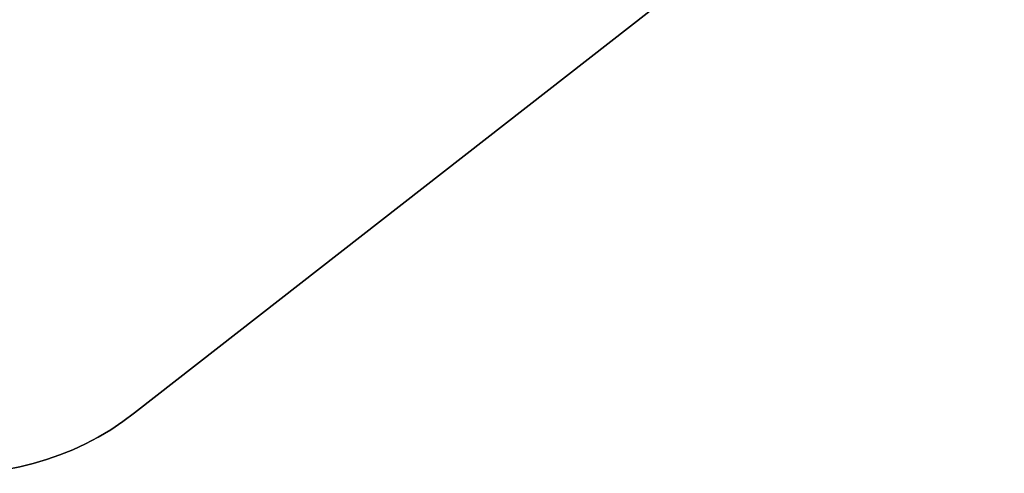
# Model space of a CAD drawing. Units: centimetres. Extents: x 4043 to 7567, y -1889 to -480.
# Drawn here: x 5188 to 5533, y -1876 to -1717 of the extents above; entities that cross this region are included whole.
import ezdxf

# ---------------------------------------------------------------- set-up
doc = ezdxf.new("R2010")
doc.units = ezdxf.units.CM
doc.layers.add('VP-DIM', color=7, linetype='Continuous')
doc.layers.add('VP-HIC', color=6, linetype='Continuous')
doc.layers.add('VP-EQ', color=7, linetype='Continuous', true_color=0x8a3492)
doc.dimstyles.new('Strefa', dxfattribs={"dimtxt": 14, "dimasz": 20, "dimexe": 20, "dimexo": 50, "dimgap": 20, "dimtad": 0, "dimdec": 0, "dimzin": 0, "dimdsep": 46, "dimtxsty": 'Standard', "dimcen": 0.09, "dimadec": 0, "dimazin": 0, "dimtfac": 1, "dimtdec": 4, "dimtofl": 0, "dimtmove": 0, "dimatfit": 3, "dimfxl": 70, "dimfxlon": 1, "dimtolj": 1, "dimtzin": 0, "dimarcsym": 0})

# ---------------------------------------------------------------- blocks, each defined once
blk = doc.blocks.new('*D37')
at = {"layer": 'Defpoints', "color": 0}
for p in [(5534.28, -745.41), (5167.15, -1875.96), (6665.55, -1875.96)]:
    blk.add_point(p, dxfattribs=at)
at = {"layer": 'VP-DIM', "color": 0, "lineweight": -2}
for p, q in [((6565.55, -745.41), (6715.55, -745.41)), ((6665.55, -795.41), (6665.55, -1250.9)), ((6665.55, -1825.96), (6665.55, -1397.57)), ((6565.55, -1875.96), (6715.55, -1875.96))]:
    blk.add_line(p, q, dxfattribs=at)
at = {"layer": 'VP-DIM', "color": 0}
for points in [[(6673.88, -795.41), (6657.21, -795.41), (6665.55, -745.41)], [(6657.21, -1825.96), (6673.88, -1825.96), (6665.55, -1875.96)]]:
    blk.add_solid(points, dxfattribs=at)
at = {"layer": 'VP-DIM', "color": 0, "insert": (6665.55, -1324.24), "char_height": 40, "attachment_point": 5, "rotation": 90}
blk.add_mtext('\\A1;1131', dxfattribs=at)
blk = doc.blocks.new('3240S2_2D')
at = {"layer": 'VP-EQ', "color": 0}
blk.add_lwpolyline([(5281.4, -1445.79), (5050.09, -1625.79, 0.414751), (5032.69, -1766.27), (5088.34, -1837.52, 0.414089), (5228.68, -1854.8), (5459.58, -1674.6, 0.414342), (5477.07, -1534.23), (5421.78, -1463.22, 0.120097)], format="xyb", dxfattribs=at)

msp = doc.modelspace()

# ---------------------------------------------------------------- linework, layer by layer
at = {"layer": 'VP-HIC', "color": 1}
msp.add_lwpolyline([(5384.66, -1433.81, -0.120097), (5421.78, -1463.22), (5477.07, -1534.23, -0.414342), (5459.58, -1674.6), (5228.68, -1854.8, -0.414089), (5088.34, -1837.52), (5032.69, -1766.27, -0.414751), (5050.09, -1625.79), (5281.4, -1445.79, -0.151422), (5336.79, -1424.85, 0.081717)], format="xyb", close=True, dxfattribs=at)

# ---------------------------------------------------------------- block references
at = {"layer": 'VP-EQ', "color": 0}
msp.add_blockref('3240S2_2D', (0, 0), dxfattribs=at)

# ---------------------------------------------------------------- dimensions: what is measured, and where the dimension line sits
at = {"layer": 'VP-DIM', "color": 0}
dim = msp.add_linear_dim(base=(6665.55, -1875.96), p1=(5534.28, -745.41), p2=(5167.15, -1875.96), angle=90, dimstyle='Strefa', override={"dimtxt": 40, "dimasz": 50, "dimexe": 50, "dimexo": 80, "dimfxl": 100}, dxfattribs=at)
dim.commit()
dim.dimension.update_dxf_attribs({"geometry": '*D37', "text_midpoint": (6665.55, -1324.24), "dimtype": 160})

doc.saveas('drawing.dxf')
